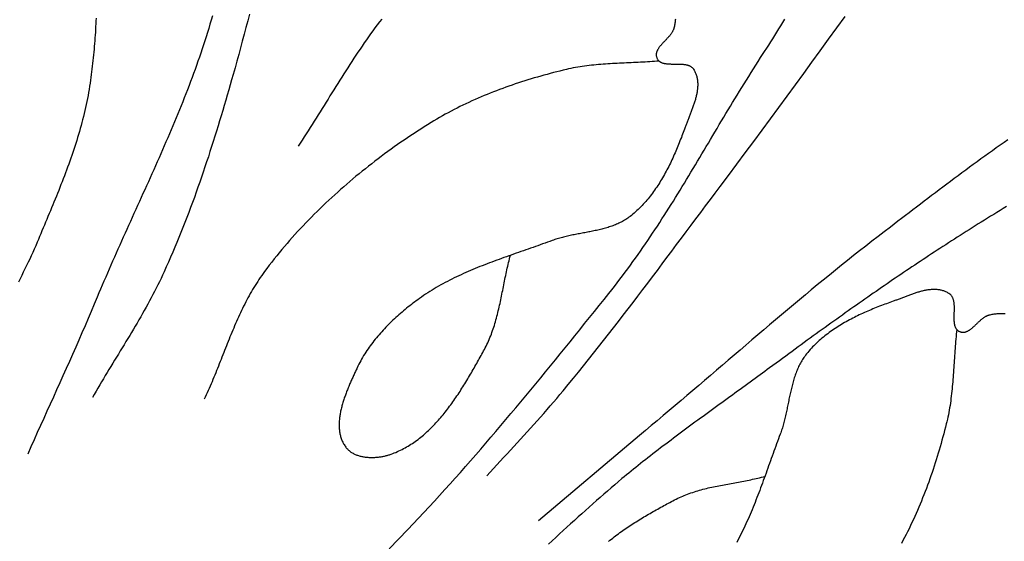
# Model space of a CAD drawing. Units: millimetres. Extents: x 2 to 479, y -203 to 204.
# Drawn here: x 280 to 303, y 86 to 98 of the extents above; entities that cross this region are included whole.
import ezdxf

# ---------------------------------------------------------------- set-up
doc = ezdxf.new("R2010")
doc.units = ezdxf.units.MM
doc.layers.add('Vector Layer 1', color=7, linetype='Continuous', lineweight=30)

msp = doc.modelspace()

# ---------------------------------------------------------------- linework, layer by layer
at = {"layer": 'Vector Layer 1', "color": 18, "lineweight": 30, "true_color": 0x000000, "extrusion": (0, 0, -1)}
for points in [[(-285.315, 98.237), (-285.273, 98.076), (-285.231, 97.915), (-285.188, 97.755), (-285.145, 97.594), (-285.102, 97.434), (-285.058, 97.274), (-285.014, 97.114), (-284.97, 96.954), (-284.925, 96.795), (-284.925, 96.795), (-284.89, 96.671), (-284.855, 96.548), (-284.819, 96.425), (-284.784, 96.301), (-284.748, 96.178), (-284.712, 96.055), (-284.675, 95.932), (-284.638, 95.809), (-284.601, 95.686), (-284.564, 95.564), (-284.526, 95.441), (-284.488, 95.318), (-284.449, 95.196), (-284.411, 95.074), (-284.371, 94.951), (-284.332, 94.829), (-284.291, 94.707), (-284.251, 94.586), (-284.21, 94.464), (-284.168, 94.343), (-284.126, 94.221), (-284.084, 94.1), (-284.041, 93.979), (-283.998, 93.859), (-283.953, 93.738), (-283.909, 93.618), (-283.864, 93.498), (-283.818, 93.378), (-283.772, 93.259), (-283.725, 93.139), (-283.678, 93.02), (-283.629, 92.901), (-283.581, 92.783), (-283.531, 92.665), (-283.481, 92.547), (-283.431, 92.429), (-283.379, 92.312), (-283.327, 92.195), (-283.274, 92.078), (-283.274, 92.078), (-283.238, 91.999), (-283.201, 91.921), (-283.164, 91.843), (-283.126, 91.766), (-283.087, 91.689), (-283.048, 91.612), (-283.008, 91.535), (-282.967, 91.459), (-282.926, 91.383), (-282.885, 91.307), (-282.843, 91.232), (-282.801, 91.156), (-282.759, 91.081), (-282.716, 91.006), (-282.672, 90.931), (-282.629, 90.856), (-282.585, 90.782), (-282.541, 90.707), (-282.496, 90.633), (-282.452, 90.559), (-282.407, 90.485), (-282.362, 90.411), (-282.317, 90.337), (-282.272, 90.263), (-282.227, 90.189), (-282.182, 90.115), (-282.137, 90.041), (-282.091, 89.968), (-282.046, 89.894), (-282.001, 89.82), (-281.956, 89.746), (-281.911, 89.672), (-281.866, 89.598), (-281.822, 89.524), (-281.777, 89.449), (-281.733, 89.375), (-281.689, 89.301), (-281.646, 89.226), (-281.602, 89.151), (-281.559, 89.076)], [(-281.646, 98.143), (-281.643, 98.075), (-281.641, 98.007), (-281.637, 97.939), (-281.634, 97.871), (-281.63, 97.803), (-281.625, 97.735), (-281.621, 97.668), (-281.616, 97.6), (-281.61, 97.532), (-281.605, 97.464), (-281.599, 97.397), (-281.592, 97.329), (-281.586, 97.262), (-281.579, 97.194), (-281.572, 97.127), (-281.564, 97.06), (-281.556, 96.993), (-281.549, 96.926), (-281.54, 96.859), (-281.532, 96.792), (-281.523, 96.725), (-281.514, 96.659), (-281.514, 96.659), (-281.504, 96.586), (-281.493, 96.512), (-281.481, 96.439), (-281.469, 96.366), (-281.456, 96.293), (-281.442, 96.221), (-281.427, 96.148), (-281.412, 96.076), (-281.396, 96.003), (-281.38, 95.931), (-281.362, 95.859), (-281.345, 95.787), (-281.326, 95.715), (-281.307, 95.644), (-281.288, 95.572), (-281.268, 95.501), (-281.248, 95.429), (-281.227, 95.358), (-281.205, 95.287), (-281.183, 95.216), (-281.161, 95.145), (-281.138, 95.074), (-281.115, 95.004), (-281.091, 94.933), (-281.067, 94.862), (-281.042, 94.792), (-281.018, 94.722), (-280.992, 94.652), (-280.967, 94.582), (-280.941, 94.512), (-280.915, 94.442), (-280.888, 94.372), (-280.862, 94.302), (-280.835, 94.232), (-280.808, 94.163), (-280.78, 94.093), (-280.753, 94.024), (-280.725, 93.954), (-280.697, 93.885), (-280.669, 93.816), (-280.64, 93.747), (-280.612, 93.678), (-280.583, 93.609), (-280.555, 93.54), (-280.526, 93.471), (-280.497, 93.402), (-280.468, 93.333), (-280.439, 93.264), (-280.41, 93.196), (-280.381, 93.127), (-280.353, 93.059), (-280.324, 92.99), (-280.295, 92.922), (-280.266, 92.853), (-280.237, 92.785), (-280.237, 92.785), (-280.203, 92.704), (-280.168, 92.624), (-280.132, 92.544), (-280.096, 92.464), (-280.059, 92.385), (-280.022, 92.306), (-279.984, 92.227), (-279.946, 92.148), (-279.907, 92.069), (-279.868, 91.991), (-279.828, 91.913), (-279.788, 91.835)], [(-284.428, 98.193), (-284.4, 98.093), (-284.371, 97.994), (-284.341, 97.896), (-284.311, 97.797), (-284.28, 97.698), (-284.248, 97.6), (-284.216, 97.502), (-284.184, 97.404), (-284.151, 97.306), (-284.117, 97.208), (-284.083, 97.111), (-284.049, 97.013), (-284.014, 96.916), (-283.978, 96.819), (-283.943, 96.722), (-283.906, 96.625), (-283.87, 96.528), (-283.832, 96.431), (-283.795, 96.335), (-283.757, 96.238), (-283.719, 96.142), (-283.68, 96.046), (-283.641, 95.949), (-283.602, 95.853), (-283.562, 95.757), (-283.523, 95.662), (-283.482, 95.566), (-283.442, 95.47), (-283.401, 95.375), (-283.36, 95.279), (-283.319, 95.184), (-283.278, 95.088), (-283.236, 94.993), (-283.195, 94.898), (-283.153, 94.802), (-283.111, 94.707), (-283.068, 94.612), (-283.026, 94.517), (-282.983, 94.422), (-282.941, 94.327), (-282.898, 94.232), (-282.855, 94.137), (-282.812, 94.042), (-282.769, 93.947), (-282.726, 93.853), (-282.683, 93.758), (-282.64, 93.663), (-282.597, 93.568), (-282.554, 93.473), (-282.511, 93.379), (-282.468, 93.284), (-282.425, 93.189), (-282.382, 93.094), (-282.34, 92.999), (-282.297, 92.904), (-282.254, 92.81), (-282.212, 92.715), (-282.169, 92.62), (-282.127, 92.525), (-282.085, 92.43), (-282.043, 92.335), (-282.001, 92.24), (-281.96, 92.145), (-281.918, 92.049), (-281.877, 91.954), (-281.836, 91.859), (-281.795, 91.764), (-281.755, 91.668), (-281.715, 91.573), (-281.675, 91.477), (-281.675, 91.477), (-281.603, 91.305), (-281.53, 91.133), (-281.457, 90.962), (-281.383, 90.79), (-281.309, 90.619), (-281.234, 90.448), (-281.159, 90.278), (-281.084, 90.107), (-281.008, 89.937), (-280.931, 89.767), (-280.855, 89.596), (-280.778, 89.426), (-280.702, 89.256), (-280.625, 89.086), (-280.548, 88.916), (-280.471, 88.746), (-280.395, 88.576), (-280.318, 88.406), (-280.241, 88.236), (-280.165, 88.066), (-280.089, 87.896), (-280.013, 87.725)], [(-288.479, 98.12), (-288.425, 98.05), (-288.371, 97.979), (-288.318, 97.908), (-288.266, 97.837), (-288.214, 97.765), (-288.162, 97.693), (-288.111, 97.621), (-288.06, 97.548), (-288.01, 97.475), (-287.96, 97.402), (-287.91, 97.328), (-287.861, 97.255), (-287.812, 97.181), (-287.764, 97.106), (-287.715, 97.032), (-287.667, 96.957), (-287.619, 96.883), (-287.571, 96.808), (-287.524, 96.733), (-287.477, 96.658), (-287.429, 96.582), (-287.382, 96.507), (-287.335, 96.432), (-287.288, 96.356), (-287.241, 96.281), (-287.195, 96.205), (-287.148, 96.13), (-287.101, 96.054), (-287.054, 95.979), (-287.007, 95.903), (-286.96, 95.828), (-286.913, 95.753), (-286.866, 95.677), (-286.818, 95.602), (-286.771, 95.527), (-286.723, 95.452), (-286.675, 95.378), (-286.627, 95.303), (-286.578, 95.229), (-286.529, 95.155), (-286.48, 95.081)], [(-295.503, 98.119), (-295.501, 98.095), (-295.498, 98.07), (-295.495, 98.045), (-295.492, 98.021), (-295.488, 97.996), (-295.483, 97.972), (-295.478, 97.948), (-295.472, 97.924), (-295.466, 97.9), (-295.466, 97.9), (-295.462, 97.888), (-295.458, 97.875), (-295.454, 97.863), (-295.448, 97.851), (-295.443, 97.839), (-295.437, 97.828), (-295.431, 97.816), (-295.424, 97.804), (-295.417, 97.793), (-295.409, 97.781), (-295.401, 97.77), (-295.393, 97.758), (-295.385, 97.747), (-295.376, 97.736), (-295.367, 97.725), (-295.358, 97.714), (-295.349, 97.703), (-295.339, 97.692), (-295.33, 97.681), (-295.32, 97.67), (-295.31, 97.659), (-295.3, 97.648), (-295.29, 97.637), (-295.279, 97.626), (-295.269, 97.616), (-295.259, 97.605), (-295.249, 97.594), (-295.239, 97.584), (-295.228, 97.573), (-295.218, 97.562), (-295.208, 97.552), (-295.198, 97.541), (-295.189, 97.531), (-295.179, 97.52), (-295.17, 97.51), (-295.16, 97.499), (-295.151, 97.488), (-295.142, 97.478), (-295.134, 97.467), (-295.125, 97.457), (-295.117, 97.446), (-295.11, 97.435), (-295.102, 97.425), (-295.095, 97.414), (-295.089, 97.403), (-295.082, 97.392), (-295.077, 97.382), (-295.071, 97.371), (-295.066, 97.36), (-295.062, 97.349), (-295.058, 97.338), (-295.054, 97.327), (-295.051, 97.316), (-295.049, 97.305), (-295.047, 97.293), (-295.046, 97.282), (-295.045, 97.271), (-295.045, 97.26), (-295.046, 97.248), (-295.047, 97.237), (-295.049, 97.225), (-295.052, 97.213), (-295.056, 97.202), (-295.06, 97.19), (-295.06, 97.19), (-295.065, 97.179), (-295.07, 97.168), (-295.076, 97.158), (-295.082, 97.149), (-295.089, 97.14), (-295.096, 97.131), (-295.104, 97.124), (-295.112, 97.116), (-295.12, 97.109), (-295.129, 97.103), (-295.138, 97.097), (-295.148, 97.091), (-295.158, 97.086), (-295.168, 97.081), (-295.179, 97.077), (-295.19, 97.073), (-295.202, 97.069), (-295.213, 97.066), (-295.225, 97.063), (-295.237, 97.06), (-295.25, 97.058), (-295.262, 97.056), (-295.275, 97.054), (-295.288, 97.052), (-295.302, 97.05), (-295.315, 97.049), (-295.329, 97.048), (-295.343, 97.047), (-295.357, 97.047), (-295.371, 97.046), (-295.385, 97.046), (-295.4, 97.045), (-295.414, 97.045), (-295.429, 97.045), (-295.444, 97.045), (-295.458, 97.045), (-295.473, 97.045), (-295.488, 97.045), (-295.503, 97.045), (-295.518, 97.045), (-295.533, 97.045), (-295.547, 97.045), (-295.562, 97.045), (-295.577, 97.045), (-295.592, 97.044), (-295.606, 97.044), (-295.621, 97.043), (-295.635, 97.043), (-295.65, 97.042), (-295.664, 97.041), (-295.678, 97.04), (-295.692, 97.039), (-295.705, 97.037), (-295.719, 97.036), (-295.732, 97.034), (-295.746, 97.031), (-295.758, 97.029), (-295.771, 97.026), (-295.784, 97.023), (-295.796, 97.019), (-295.808, 97.016), (-295.82, 97.012), (-295.831, 97.007), (-295.842, 97.002), (-295.853, 96.997), (-295.863, 96.991), (-295.873, 96.985), (-295.883, 96.979), (-295.892, 96.972), (-295.901, 96.964), (-295.91, 96.956), (-295.918, 96.948), (-295.925, 96.939), (-295.933, 96.929), (-295.939, 96.919), (-295.939, 96.919), (-295.95, 96.901), (-295.961, 96.883), (-295.97, 96.864), (-295.979, 96.846), (-295.987, 96.827), (-295.995, 96.808), (-296.001, 96.789), (-296.007, 96.769), (-296.013, 96.75), (-296.018, 96.73), (-296.022, 96.71), (-296.026, 96.69), (-296.029, 96.67), (-296.032, 96.649), (-296.033, 96.629), (-296.035, 96.608), (-296.036, 96.587), (-296.036, 96.566), (-296.036, 96.545), (-296.036, 96.524), (-296.035, 96.503), (-296.033, 96.482), (-296.031, 96.46), (-296.029, 96.439), (-296.026, 96.417), (-296.023, 96.396), (-296.02, 96.374), (-296.016, 96.352), (-296.012, 96.33), (-296.007, 96.308), (-296.002, 96.286), (-295.997, 96.264), (-295.992, 96.242), (-295.986, 96.22), (-295.98, 96.198), (-295.973, 96.176), (-295.967, 96.154), (-295.96, 96.132), (-295.953, 96.11), (-295.946, 96.088), (-295.939, 96.066), (-295.931, 96.043), (-295.924, 96.021), (-295.916, 95.999), (-295.908, 95.977), (-295.9, 95.955), (-295.892, 95.933), (-295.883, 95.912), (-295.875, 95.89), (-295.867, 95.868), (-295.858, 95.846), (-295.85, 95.825), (-295.841, 95.803), (-295.833, 95.782), (-295.824, 95.76), (-295.816, 95.739), (-295.808, 95.718), (-295.799, 95.697), (-295.791, 95.676), (-295.783, 95.655), (-295.775, 95.634), (-295.767, 95.614), (-295.759, 95.593), (-295.751, 95.573), (-295.744, 95.553), (-295.737, 95.533), (-295.737, 95.533), (-295.722, 95.492), (-295.707, 95.451), (-295.691, 95.41), (-295.676, 95.37), (-295.66, 95.329), (-295.645, 95.288), (-295.629, 95.247), (-295.613, 95.206), (-295.596, 95.165), (-295.58, 95.124), (-295.563, 95.083), (-295.546, 95.042), (-295.529, 95.002), (-295.511, 94.961), (-295.494, 94.92), (-295.476, 94.88), (-295.458, 94.839), (-295.439, 94.799), (-295.42, 94.758), (-295.402, 94.718), (-295.382, 94.678), (-295.363, 94.638), (-295.343, 94.599), (-295.323, 94.559), (-295.302, 94.52), (-295.282, 94.481), (-295.261, 94.442), (-295.239, 94.403), (-295.218, 94.365), (-295.195, 94.326), (-295.173, 94.288), (-295.15, 94.251), (-295.127, 94.213), (-295.104, 94.176), (-295.08, 94.139), (-295.056, 94.103), (-295.031, 94.067), (-295.006, 94.031), (-294.981, 93.995), (-294.955, 93.96), (-294.929, 93.925), (-294.903, 93.891), (-294.876, 93.857), (-294.848, 93.823), (-294.821, 93.79), (-294.792, 93.757), (-294.764, 93.725), (-294.735, 93.693), (-294.705, 93.662), (-294.675, 93.631), (-294.645, 93.6), (-294.614, 93.571), (-294.582, 93.541), (-294.55, 93.512), (-294.518, 93.484), (-294.485, 93.456), (-294.452, 93.429), (-294.418, 93.402), (-294.418, 93.402), (-294.393, 93.383), (-294.367, 93.365), (-294.342, 93.347), (-294.316, 93.331), (-294.289, 93.314), (-294.263, 93.299), (-294.236, 93.284), (-294.208, 93.269), (-294.181, 93.255), (-294.153, 93.242), (-294.125, 93.229), (-294.097, 93.216), (-294.068, 93.204), (-294.039, 93.193), (-294.01, 93.182), (-293.981, 93.171), (-293.952, 93.161), (-293.922, 93.151), (-293.892, 93.142), (-293.862, 93.133), (-293.832, 93.124), (-293.802, 93.115), (-293.771, 93.107), (-293.741, 93.099), (-293.71, 93.092), (-293.679, 93.084), (-293.648, 93.077), (-293.617, 93.07), (-293.586, 93.063), (-293.555, 93.057), (-293.523, 93.05), (-293.492, 93.044), (-293.46, 93.038), (-293.429, 93.032), (-293.397, 93.026), (-293.365, 93.02), (-293.334, 93.014), (-293.302, 93.008), (-293.27, 93.002), (-293.238, 92.996), (-293.207, 92.99), (-293.175, 92.984), (-293.143, 92.978), (-293.112, 92.972), (-293.08, 92.966), (-293.048, 92.96), (-293.017, 92.953), (-292.985, 92.947), (-292.954, 92.94), (-292.923, 92.933), (-292.892, 92.925), (-292.861, 92.918), (-292.83, 92.91), (-292.799, 92.902), (-292.768, 92.894), (-292.737, 92.886), (-292.707, 92.877), (-292.677, 92.868), (-292.647, 92.858), (-292.617, 92.848), (-292.587, 92.838), (-292.558, 92.827), (-292.558, 92.827), (-292.5, 92.806), (-292.443, 92.785), (-292.386, 92.764), (-292.328, 92.744), (-292.271, 92.723), (-292.213, 92.703), (-292.155, 92.682), (-292.098, 92.662), (-292.04, 92.642), (-291.982, 92.622), (-291.924, 92.601), (-291.866, 92.581), (-291.808, 92.561), (-291.75, 92.541), (-291.692, 92.521), (-291.634, 92.5), (-291.576, 92.48), (-291.518, 92.46), (-291.46, 92.439), (-291.402, 92.418), (-291.344, 92.398), (-291.287, 92.377), (-291.229, 92.356), (-291.171, 92.335), (-291.114, 92.313), (-291.056, 92.292), (-290.999, 92.27), (-290.942, 92.248), (-290.885, 92.225), (-290.828, 92.203), (-290.771, 92.18), (-290.714, 92.157), (-290.658, 92.134), (-290.602, 92.11), (-290.546, 92.086), (-290.49, 92.061), (-290.434, 92.036), (-290.379, 92.011), (-290.323, 91.986), (-290.268, 91.96), (-290.214, 91.933), (-290.159, 91.906), (-290.105, 91.879), (-290.051, 91.851), (-289.997, 91.823), (-289.944, 91.794), (-289.891, 91.765), (-289.838, 91.735), (-289.785, 91.705), (-289.733, 91.674), (-289.682, 91.642), (-289.63, 91.61), (-289.579, 91.578), (-289.528, 91.544), (-289.478, 91.51), (-289.428, 91.476), (-289.379, 91.441), (-289.379, 91.441), (-289.34, 91.413), (-289.302, 91.384), (-289.264, 91.356), (-289.226, 91.327), (-289.188, 91.298), (-289.15, 91.268), (-289.112, 91.239), (-289.075, 91.209), (-289.038, 91.178), (-289.001, 91.147), (-288.964, 91.116), (-288.927, 91.085), (-288.891, 91.053), (-288.855, 91.021), (-288.819, 90.989), (-288.783, 90.956), (-288.748, 90.923), (-288.713, 90.89), (-288.678, 90.857), (-288.644, 90.823), (-288.61, 90.788), (-288.576, 90.754), (-288.543, 90.719), (-288.51, 90.684), (-288.478, 90.648), (-288.446, 90.612), (-288.414, 90.576), (-288.383, 90.54), (-288.352, 90.503), (-288.322, 90.466), (-288.292, 90.428), (-288.263, 90.39), (-288.234, 90.352), (-288.206, 90.314), (-288.178, 90.275), (-288.151, 90.236), (-288.124, 90.196), (-288.098, 90.156), (-288.072, 90.116), (-288.047, 90.076), (-288.023, 90.035), (-287.999, 89.994), (-287.976, 89.952), (-287.954, 89.911), (-287.932, 89.869), (-287.911, 89.826), (-287.891, 89.783), (-287.891, 89.783), (-287.88, 89.761), (-287.87, 89.739), (-287.859, 89.717), (-287.849, 89.694), (-287.838, 89.671), (-287.828, 89.648), (-287.817, 89.625), (-287.806, 89.601), (-287.795, 89.578), (-287.785, 89.554), (-287.774, 89.53), (-287.763, 89.506), (-287.752, 89.482), (-287.742, 89.458), (-287.731, 89.433), (-287.72, 89.409), (-287.71, 89.384), (-287.699, 89.359), (-287.689, 89.335), (-287.679, 89.31), (-287.668, 89.284), (-287.658, 89.259), (-287.648, 89.234), (-287.639, 89.209), (-287.629, 89.183), (-287.619, 89.158), (-287.61, 89.133), (-287.601, 89.107), (-287.592, 89.081), (-287.583, 89.056), (-287.575, 89.03), (-287.566, 89.005), (-287.558, 88.979), (-287.55, 88.953), (-287.543, 88.927), (-287.535, 88.902), (-287.528, 88.876), (-287.521, 88.85), (-287.515, 88.825), (-287.509, 88.799), (-287.503, 88.774), (-287.497, 88.748), (-287.492, 88.723), (-287.487, 88.697), (-287.483, 88.672), (-287.479, 88.647), (-287.475, 88.621), (-287.472, 88.596), (-287.469, 88.571), (-287.466, 88.546), (-287.464, 88.521), (-287.463, 88.496), (-287.461, 88.472), (-287.461, 88.447), (-287.46, 88.423), (-287.46, 88.398), (-287.461, 88.374), (-287.462, 88.35), (-287.464, 88.326), (-287.466, 88.303), (-287.469, 88.279), (-287.472, 88.256), (-287.476, 88.233), (-287.48, 88.209), (-287.485, 88.187), (-287.491, 88.164), (-287.497, 88.141), (-287.503, 88.119), (-287.511, 88.097), (-287.519, 88.075), (-287.527, 88.054), (-287.536, 88.032), (-287.546, 88.011), (-287.557, 87.99), (-287.568, 87.97), (-287.58, 87.949), (-287.593, 87.929), (-287.606, 87.909), (-287.62, 87.89), (-287.62, 87.89), (-287.632, 87.874), (-287.644, 87.86), (-287.657, 87.846), (-287.67, 87.832), (-287.684, 87.819), (-287.698, 87.806), (-287.713, 87.794), (-287.728, 87.783), (-287.744, 87.772), (-287.76, 87.761), (-287.776, 87.751), (-287.793, 87.742), (-287.81, 87.733), (-287.828, 87.724), (-287.846, 87.716), (-287.864, 87.708), (-287.883, 87.701), (-287.902, 87.694), (-287.921, 87.688), (-287.94, 87.682), (-287.96, 87.677), (-287.98, 87.672), (-288, 87.667), (-288.02, 87.663), (-288.041, 87.659), (-288.061, 87.656), (-288.082, 87.653), (-288.103, 87.65), (-288.124, 87.648), (-288.145, 87.646), (-288.167, 87.644), (-288.188, 87.643), (-288.21, 87.643), (-288.231, 87.642), (-288.253, 87.642), (-288.274, 87.643), (-288.296, 87.643), (-288.317, 87.644), (-288.339, 87.646), (-288.36, 87.647), (-288.381, 87.649), (-288.403, 87.652), (-288.424, 87.654), (-288.445, 87.657), (-288.466, 87.661), (-288.487, 87.664), (-288.507, 87.668), (-288.528, 87.672), (-288.548, 87.676), (-288.568, 87.681), (-288.588, 87.686), (-288.608, 87.691), (-288.627, 87.696), (-288.647, 87.702), (-288.665, 87.708), (-288.684, 87.714), (-288.702, 87.72), (-288.702, 87.72), (-288.741, 87.735), (-288.779, 87.75), (-288.817, 87.765), (-288.855, 87.782), (-288.892, 87.799), (-288.929, 87.816), (-288.966, 87.835), (-289.002, 87.854), (-289.038, 87.873), (-289.074, 87.893), (-289.109, 87.914), (-289.144, 87.935), (-289.179, 87.957), (-289.213, 87.98), (-289.247, 88.003), (-289.28, 88.026), (-289.314, 88.051), (-289.347, 88.075), (-289.379, 88.1), (-289.412, 88.126), (-289.444, 88.152), (-289.475, 88.179), (-289.507, 88.206), (-289.538, 88.233), (-289.569, 88.261), (-289.599, 88.29), (-289.63, 88.319), (-289.66, 88.348), (-289.689, 88.378), (-289.719, 88.408), (-289.748, 88.438), (-289.777, 88.469), (-289.805, 88.5), (-289.834, 88.532), (-289.862, 88.564), (-289.89, 88.596), (-289.917, 88.629), (-289.945, 88.662), (-289.972, 88.695), (-289.999, 88.728), (-290.025, 88.762), (-290.052, 88.796), (-290.078, 88.83), (-290.104, 88.865), (-290.13, 88.9), (-290.155, 88.935), (-290.18, 88.97), (-290.205, 89.005), (-290.23, 89.041), (-290.255, 89.077), (-290.279, 89.113), (-290.304, 89.149), (-290.328, 89.185), (-290.352, 89.222), (-290.375, 89.258), (-290.399, 89.295), (-290.422, 89.332), (-290.445, 89.369), (-290.468, 89.406), (-290.491, 89.443), (-290.513, 89.48), (-290.536, 89.518), (-290.558, 89.555), (-290.58, 89.592), (-290.602, 89.63), (-290.624, 89.667), (-290.645, 89.704), (-290.667, 89.742), (-290.688, 89.779), (-290.709, 89.817), (-290.73, 89.854), (-290.751, 89.891), (-290.772, 89.928), (-290.793, 89.966), (-290.813, 90.003), (-290.834, 90.04), (-290.854, 90.077), (-290.874, 90.113), (-290.894, 90.15), (-290.914, 90.187), (-290.934, 90.223), (-290.934, 90.223), (-290.955, 90.263), (-290.976, 90.302), (-290.996, 90.343), (-291.015, 90.383), (-291.033, 90.424), (-291.051, 90.465), (-291.068, 90.506), (-291.085, 90.547), (-291.101, 90.589), (-291.116, 90.631), (-291.131, 90.673), (-291.146, 90.715), (-291.16, 90.758), (-291.173, 90.8), (-291.187, 90.843), (-291.199, 90.886), (-291.212, 90.929), (-291.223, 90.973), (-291.235, 91.016), (-291.246, 91.06), (-291.257, 91.103), (-291.268, 91.147), (-291.278, 91.191), (-291.288, 91.235), (-291.298, 91.279), (-291.308, 91.323), (-291.318, 91.368), (-291.327, 91.412), (-291.336, 91.456), (-291.345, 91.501), (-291.354, 91.545), (-291.363, 91.59), (-291.372, 91.634), (-291.381, 91.679), (-291.39, 91.724), (-291.399, 91.768), (-291.408, 91.813), (-291.417, 91.857), (-291.426, 91.902), (-291.435, 91.946), (-291.444, 91.991), (-291.453, 92.035), (-291.463, 92.079), (-291.472, 92.124), (-291.482, 92.168), (-291.492, 92.212), (-291.503, 92.256), (-291.513, 92.3), (-291.524, 92.343), (-291.535, 92.387), (-291.547, 92.43), (-291.558, 92.474)], [(-288.658, 85.458), (-288.881, 85.691), (-289.104, 85.923), (-289.104, 85.923), (-289.232, 86.058), (-289.36, 86.193), (-289.487, 86.328), (-289.613, 86.464), (-289.739, 86.6), (-289.864, 86.737), (-289.989, 86.874), (-290.113, 87.011), (-290.237, 87.149), (-290.36, 87.287), (-290.483, 87.426), (-290.605, 87.565), (-290.727, 87.705), (-290.849, 87.844), (-290.97, 87.985), (-291.091, 88.125), (-291.211, 88.266), (-291.331, 88.407), (-291.451, 88.548), (-291.57, 88.69), (-291.689, 88.832), (-291.808, 88.974), (-291.927, 89.117), (-292.045, 89.259), (-292.163, 89.402), (-292.281, 89.545), (-292.398, 89.689), (-292.515, 89.832), (-292.633, 89.976), (-292.75, 90.12), (-292.866, 90.264), (-292.983, 90.408), (-293.1, 90.552), (-293.216, 90.696), (-293.332, 90.841), (-293.448, 90.986), (-293.565, 91.13), (-293.681, 91.275), (-293.797, 91.42), (-293.913, 91.565), (-293.913, 91.565), (-293.98, 91.648), (-294.046, 91.732), (-294.111, 91.816), (-294.175, 91.9), (-294.239, 91.985), (-294.302, 92.069), (-294.365, 92.153), (-294.427, 92.238), (-294.488, 92.322), (-294.549, 92.407), (-294.609, 92.491), (-294.668, 92.576), (-294.727, 92.661), (-294.786, 92.745), (-294.844, 92.83), (-294.901, 92.915), (-294.958, 93), (-295.015, 93.086), (-295.071, 93.171), (-295.127, 93.256), (-295.182, 93.342), (-295.237, 93.427), (-295.292, 93.513), (-295.346, 93.599), (-295.4, 93.684), (-295.454, 93.77), (-295.507, 93.856), (-295.561, 93.942), (-295.614, 94.028), (-295.666, 94.115), (-295.719, 94.201), (-295.772, 94.288), (-295.824, 94.374), (-295.876, 94.461), (-295.928, 94.547), (-295.98, 94.634), (-296.032, 94.721), (-296.084, 94.808), (-296.136, 94.895), (-296.188, 94.983), (-296.24, 95.07), (-296.292, 95.157), (-296.344, 95.245), (-296.396, 95.333), (-296.448, 95.42), (-296.501, 95.508), (-296.553, 95.596), (-296.606, 95.684), (-296.658, 95.772), (-296.711, 95.861), (-296.764, 95.949), (-296.818, 96.038), (-296.871, 96.126), (-296.925, 96.215), (-296.98, 96.304), (-297.034, 96.393), (-297.089, 96.482), (-297.144, 96.571), (-297.2, 96.66), (-297.256, 96.75), (-297.312, 96.839), (-297.369, 96.929), (-297.426, 97.019), (-297.484, 97.109), (-297.542, 97.199), (-297.542, 97.199), (-297.59, 97.273), (-297.638, 97.347), (-297.686, 97.422), (-297.734, 97.498), (-297.783, 97.574), (-297.831, 97.65), (-297.88, 97.727), (-297.928, 97.804), (-297.977, 97.882), (-298.026, 97.96), (-298.075, 98.039), (-298.124, 98.118)], [(-290.996, 87.2), (-291.076, 87.289), (-291.155, 87.377), (-291.235, 87.465), (-291.315, 87.553), (-291.395, 87.641), (-291.476, 87.728), (-291.556, 87.816), (-291.636, 87.903), (-291.717, 87.991), (-291.797, 88.079), (-291.877, 88.166), (-291.957, 88.254), (-292.037, 88.342), (-292.117, 88.43), (-292.196, 88.519), (-292.275, 88.607), (-292.354, 88.696), (-292.433, 88.785), (-292.511, 88.875), (-292.589, 88.965), (-292.666, 89.055), (-292.742, 89.146), (-292.819, 89.237), (-292.819, 89.237), (-292.941, 89.385), (-293.063, 89.534), (-293.185, 89.683), (-293.305, 89.833), (-293.426, 89.982), (-293.546, 90.133), (-293.665, 90.283), (-293.784, 90.434), (-293.903, 90.586), (-294.021, 90.738), (-294.139, 90.89), (-294.256, 91.042), (-294.373, 91.194), (-294.49, 91.347), (-294.607, 91.5), (-294.723, 91.653), (-294.84, 91.806), (-294.955, 91.96), (-295.071, 92.113), (-295.187, 92.267), (-295.302, 92.421), (-295.418, 92.575), (-295.533, 92.729), (-295.648, 92.883), (-295.763, 93.037), (-295.879, 93.191), (-295.994, 93.345), (-296.109, 93.499), (-296.224, 93.653), (-296.34, 93.807), (-296.455, 93.961), (-296.571, 94.115), (-296.571, 94.115), (-296.773, 94.384), (-296.974, 94.653), (-297.175, 94.923), (-297.376, 95.193), (-297.576, 95.464), (-297.775, 95.735), (-297.975, 96.006), (-298.174, 96.277), (-298.373, 96.549), (-298.571, 96.82), (-298.77, 97.092), (-298.968, 97.363), (-299.167, 97.635), (-299.366, 97.907), (-299.564, 98.178)], [(-303.456, 95.232), (-303.363, 95.168), (-303.27, 95.104), (-303.178, 95.039), (-303.086, 94.974), (-302.994, 94.908), (-302.902, 94.843), (-302.811, 94.777), (-302.719, 94.71), (-302.628, 94.644), (-302.537, 94.577), (-302.446, 94.51), (-302.355, 94.443), (-302.264, 94.376), (-302.174, 94.308), (-302.083, 94.241), (-301.993, 94.173), (-301.903, 94.105), (-301.812, 94.037), (-301.722, 93.969), (-301.632, 93.901), (-301.542, 93.832), (-301.452, 93.764), (-301.362, 93.696), (-301.273, 93.627), (-301.183, 93.559), (-301.093, 93.491), (-301.003, 93.422), (-300.913, 93.354), (-300.824, 93.286), (-300.734, 93.218), (-300.644, 93.15), (-300.644, 93.15), (-300.496, 93.037), (-300.349, 92.924), (-300.202, 92.811), (-300.055, 92.696), (-299.909, 92.582), (-299.764, 92.466), (-299.618, 92.351), (-299.474, 92.235), (-299.329, 92.118), (-299.185, 92.001), (-299.041, 91.883), (-298.897, 91.766), (-298.754, 91.647), (-298.611, 91.529), (-298.468, 91.41), (-298.325, 91.291), (-298.183, 91.171), (-298.041, 91.052), (-297.899, 90.932), (-297.757, 90.812), (-297.615, 90.692), (-297.474, 90.571), (-297.332, 90.451), (-297.191, 90.33), (-297.05, 90.209), (-296.908, 90.089), (-296.767, 89.968), (-296.626, 89.847), (-296.485, 89.726), (-296.344, 89.605), (-296.202, 89.484), (-296.061, 89.364), (-295.92, 89.243), (-295.778, 89.123), (-295.637, 89.002), (-295.495, 88.882), (-295.353, 88.762), (-295.211, 88.642), (-295.069, 88.522), (-294.926, 88.403), (-294.784, 88.284), (-294.641, 88.165), (-294.641, 88.165), (-292.229, 86.128)], [(-303.424, 93.64), (-303.346, 93.593), (-303.27, 93.546), (-303.193, 93.499), (-303.118, 93.452), (-303.042, 93.406), (-302.968, 93.359), (-302.894, 93.313), (-302.82, 93.268), (-302.747, 93.222), (-302.674, 93.176), (-302.602, 93.131), (-302.53, 93.086), (-302.458, 93.04), (-302.387, 92.995), (-302.317, 92.951), (-302.246, 92.906), (-302.176, 92.861), (-302.107, 92.816), (-302.037, 92.772), (-301.968, 92.727), (-301.9, 92.683), (-301.831, 92.639), (-301.763, 92.594), (-301.695, 92.55), (-301.628, 92.506), (-301.56, 92.462), (-301.493, 92.417), (-301.426, 92.373), (-301.359, 92.329), (-301.292, 92.285), (-301.226, 92.24), (-301.159, 92.196), (-301.093, 92.152), (-301.027, 92.107), (-300.961, 92.063), (-300.895, 92.018), (-300.829, 91.973), (-300.763, 91.928), (-300.697, 91.884), (-300.631, 91.839), (-300.565, 91.793), (-300.499, 91.748), (-300.433, 91.703), (-300.367, 91.657), (-300.301, 91.612), (-300.235, 91.566), (-300.169, 91.52), (-300.102, 91.473), (-300.036, 91.427), (-299.969, 91.38), (-299.902, 91.333), (-299.836, 91.286), (-299.768, 91.239), (-299.701, 91.192), (-299.634, 91.144), (-299.566, 91.096), (-299.498, 91.047), (-299.43, 90.999), (-299.361, 90.95), (-299.292, 90.901), (-299.223, 90.851), (-299.154, 90.801), (-299.084, 90.751), (-299.014, 90.701), (-298.944, 90.65), (-298.873, 90.599), (-298.802, 90.547), (-298.73, 90.495), (-298.658, 90.443), (-298.586, 90.39), (-298.513, 90.337), (-298.44, 90.284), (-298.366, 90.23), (-298.292, 90.176), (-298.217, 90.121), (-298.142, 90.066), (-298.066, 90.01), (-297.989, 89.954), (-297.912, 89.898), (-297.835, 89.841), (-297.757, 89.783), (-297.757, 89.783), (-297.701, 89.742), (-297.645, 89.701), (-297.587, 89.659), (-297.53, 89.617), (-297.472, 89.574), (-297.413, 89.531), (-297.354, 89.488), (-297.294, 89.445), (-297.234, 89.401), (-297.173, 89.357), (-297.112, 89.313), (-297.051, 89.269), (-296.989, 89.224), (-296.927, 89.179), (-296.865, 89.134), (-296.802, 89.088), (-296.739, 89.043), (-296.676, 88.997), (-296.612, 88.951), (-296.549, 88.905), (-296.485, 88.859), (-296.421, 88.812), (-296.357, 88.766), (-296.293, 88.719), (-296.229, 88.672), (-296.164, 88.625), (-296.1, 88.578), (-296.036, 88.531), (-295.971, 88.484), (-295.907, 88.437), (-295.843, 88.39), (-295.779, 88.342), (-295.715, 88.295), (-295.651, 88.248), (-295.588, 88.2), (-295.524, 88.153), (-295.461, 88.106), (-295.398, 88.058), (-295.335, 88.011), (-295.273, 87.964), (-295.21, 87.917), (-295.149, 87.87), (-295.087, 87.823), (-295.026, 87.776), (-294.965, 87.729), (-294.905, 87.683), (-294.845, 87.636), (-294.786, 87.59), (-294.727, 87.543), (-294.669, 87.497), (-294.611, 87.452), (-294.554, 87.406), (-294.498, 87.36), (-294.442, 87.315), (-294.386, 87.27), (-294.332, 87.225), (-294.278, 87.18), (-294.224, 87.136), (-294.224, 87.136), (-294.138, 87.063), (-294.051, 86.99), (-293.964, 86.916), (-293.877, 86.841), (-293.79, 86.765), (-293.702, 86.689), (-293.614, 86.612), (-293.527, 86.535), (-293.439, 86.457), (-293.351, 86.378), (-293.263, 86.299), (-293.174, 86.22), (-293.086, 86.14), (-292.998, 86.059), (-292.91, 85.978), (-292.821, 85.897), (-292.733, 85.815), (-292.644, 85.733), (-292.556, 85.651), (-292.467, 85.568)], [(-302.234, 90.699), (-302.228, 90.643), (-302.222, 90.586), (-302.217, 90.53), (-302.211, 90.473), (-302.206, 90.416), (-302.202, 90.36), (-302.197, 90.303), (-302.193, 90.246), (-302.189, 90.189), (-302.185, 90.132), (-302.181, 90.075), (-302.177, 90.019), (-302.173, 89.962), (-302.17, 89.905), (-302.166, 89.848), (-302.162, 89.791), (-302.158, 89.734), (-302.154, 89.677), (-302.15, 89.621), (-302.145, 89.564), (-302.141, 89.507), (-302.136, 89.45), (-302.131, 89.394), (-302.126, 89.337), (-302.12, 89.281), (-302.114, 89.224), (-302.108, 89.168), (-302.101, 89.111), (-302.094, 89.055), (-302.087, 88.999), (-302.079, 88.943), (-302.071, 88.887), (-302.062, 88.831), (-302.052, 88.775), (-302.042, 88.72), (-302.031, 88.664), (-302.02, 88.609), (-302.008, 88.554), (-301.995, 88.498), (-301.982, 88.443), (-301.982, 88.443), (-301.962, 88.365), (-301.942, 88.287), (-301.921, 88.21), (-301.9, 88.132), (-301.879, 88.054), (-301.857, 87.976), (-301.835, 87.899), (-301.812, 87.821), (-301.789, 87.744), (-301.765, 87.666), (-301.741, 87.589), (-301.717, 87.512), (-301.692, 87.435), (-301.667, 87.358), (-301.641, 87.282), (-301.615, 87.205), (-301.588, 87.129), (-301.561, 87.053), (-301.533, 86.977), (-301.505, 86.901), (-301.476, 86.826), (-301.447, 86.751), (-301.417, 86.676), (-301.387, 86.601), (-301.356, 86.526), (-301.325, 86.452), (-301.293, 86.378), (-301.261, 86.305), (-301.228, 86.231), (-301.194, 86.158), (-301.16, 86.085), (-301.126, 86.013), (-301.091, 85.941), (-301.055, 85.869), (-301.019, 85.798), (-300.982, 85.727), (-300.945, 85.656), (-300.907, 85.586)]]:
    msp.add_lwpolyline(points, dxfattribs=at)
at = {"layer": 'Vector Layer 1', "color": 18, "lineweight": 30, "true_color": 0x000000}
for points in [[(295.111, 97.117), (295.056, 97.112), (295, 97.108), (294.945, 97.103), (294.889, 97.1), (294.833, 97.096), (294.778, 97.093), (294.722, 97.089), (294.666, 97.087), (294.611, 97.084), (294.555, 97.081), (294.499, 97.078), (294.443, 97.076), (294.387, 97.074), (294.332, 97.071), (294.276, 97.069), (294.22, 97.066), (294.164, 97.063), (294.108, 97.061), (294.053, 97.058), (293.997, 97.055), (293.941, 97.052), (293.886, 97.048), (293.83, 97.045), (293.774, 97.041), (293.719, 97.036), (293.663, 97.032), (293.608, 97.027), (293.553, 97.021), (293.497, 97.016), (293.442, 97.009), (293.387, 97.003), (293.332, 96.995), (293.277, 96.987), (293.222, 96.979), (293.168, 96.97), (293.113, 96.961), (293.058, 96.95), (293.004, 96.939), (292.95, 96.928), (292.896, 96.915), (292.896, 96.915), (292.819, 96.897), (292.742, 96.878), (292.665, 96.859), (292.588, 96.839), (292.511, 96.819), (292.435, 96.798), (292.358, 96.778), (292.282, 96.756), (292.205, 96.734), (292.129, 96.712), (292.053, 96.689), (291.976, 96.666), (291.901, 96.642), (291.825, 96.618), (291.749, 96.594), (291.673, 96.569), (291.598, 96.543), (291.523, 96.517), (291.448, 96.49), (291.373, 96.463), (291.298, 96.435), (291.224, 96.407), (291.15, 96.379), (291.076, 96.349), (291.002, 96.32), (290.929, 96.289), (290.855, 96.258), (290.782, 96.227), (290.71, 96.195), (290.637, 96.162), (290.565, 96.129), (290.493, 96.096), (290.422, 96.061), (290.351, 96.027), (290.28, 95.991), (290.209, 95.955), (290.139, 95.918), (290.069, 95.881), (290, 95.843), (289.931, 95.805), (289.862, 95.765), (289.794, 95.726), (289.726, 95.685), (289.658, 95.644), (289.658, 95.644), (289.577, 95.594), (289.496, 95.543), (289.415, 95.492), (289.335, 95.44), (289.255, 95.388), (289.175, 95.335), (289.095, 95.282), (289.016, 95.228), (288.937, 95.174), (288.858, 95.119), (288.78, 95.063), (288.701, 95.008), (288.623, 94.951), (288.546, 94.895), (288.469, 94.837), (288.392, 94.78), (288.315, 94.722), (288.239, 94.663), (288.163, 94.604), (288.088, 94.544), (288.012, 94.484), (287.938, 94.423), (287.863, 94.362), (287.789, 94.3), (287.716, 94.238), (287.643, 94.176), (287.57, 94.113), (287.497, 94.049), (287.426, 93.985), (287.354, 93.921), (287.283, 93.856), (287.212, 93.791), (287.142, 93.725), (287.073, 93.658), (287.004, 93.592), (286.935, 93.524), (286.867, 93.457), (286.799, 93.389), (286.732, 93.32), (286.665, 93.251), (286.599, 93.181), (286.534, 93.111), (286.468, 93.041), (286.404, 92.97), (286.34, 92.899), (286.277, 92.827), (286.214, 92.755), (286.152, 92.682), (286.09, 92.609), (286.029, 92.535), (285.968, 92.461), (285.908, 92.387), (285.849, 92.312), (285.79, 92.237), (285.732, 92.161), (285.675, 92.085), (285.675, 92.085), (285.641, 92.039), (285.608, 91.992), (285.575, 91.945), (285.543, 91.898), (285.512, 91.851), (285.481, 91.803), (285.451, 91.755), (285.421, 91.706), (285.392, 91.657), (285.363, 91.608), (285.335, 91.559), (285.307, 91.509), (285.28, 91.459), (285.253, 91.409), (285.227, 91.358), (285.201, 91.307), (285.176, 91.256), (285.15, 91.205), (285.126, 91.153), (285.101, 91.102), (285.077, 91.05), (285.053, 90.998), (285.03, 90.946), (285.006, 90.893), (284.983, 90.841), (284.96, 90.788), (284.938, 90.735), (284.916, 90.682), (284.893, 90.629), (284.871, 90.576), (284.85, 90.523), (284.828, 90.469), (284.806, 90.416), (284.785, 90.362), (284.764, 90.309), (284.742, 90.255), (284.721, 90.202), (284.7, 90.148), (284.679, 90.094), (284.658, 90.041), (284.636, 89.987), (284.615, 89.933), (284.594, 89.88), (284.573, 89.826), (284.551, 89.772), (284.53, 89.719), (284.508, 89.666), (284.487, 89.612), (284.465, 89.559), (284.443, 89.506), (284.42, 89.453), (284.398, 89.4), (284.375, 89.347), (284.353, 89.294), (284.33, 89.242), (284.306, 89.19), (284.283, 89.137), (284.259, 89.085), (284.234, 89.034)], [(303.387, 91.072), (303.362, 91.074), (303.338, 91.075), (303.313, 91.075), (303.289, 91.076), (303.264, 91.075), (303.24, 91.075), (303.216, 91.074), (303.192, 91.072), (303.168, 91.07), (303.144, 91.068), (303.12, 91.065), (303.096, 91.061), (303.072, 91.057), (303.049, 91.052), (303.025, 91.047), (303.002, 91.042), (303.002, 91.042), (302.99, 91.038), (302.978, 91.034), (302.967, 91.03), (302.955, 91.025), (302.944, 91.02), (302.932, 91.014), (302.921, 91.008), (302.91, 91.002), (302.898, 90.995), (302.887, 90.988), (302.876, 90.98), (302.865, 90.972), (302.854, 90.964), (302.843, 90.956), (302.832, 90.947), (302.821, 90.938), (302.811, 90.929), (302.8, 90.92), (302.789, 90.911), (302.778, 90.901), (302.768, 90.891), (302.757, 90.882), (302.747, 90.872), (302.736, 90.862), (302.726, 90.852), (302.715, 90.842), (302.705, 90.832), (302.694, 90.822), (302.684, 90.812), (302.673, 90.802), (302.663, 90.792), (302.653, 90.782), (302.642, 90.773), (302.632, 90.763), (302.622, 90.754), (302.611, 90.745), (302.601, 90.736), (302.591, 90.727), (302.58, 90.718), (302.57, 90.71), (302.56, 90.702), (302.549, 90.695), (302.539, 90.687), (302.528, 90.68), (302.518, 90.673), (302.508, 90.667), (302.497, 90.661), (302.487, 90.656), (302.476, 90.651), (302.466, 90.646), (302.455, 90.642), (302.445, 90.638), (302.434, 90.635), (302.423, 90.633), (302.413, 90.63), (302.402, 90.629), (302.391, 90.628), (302.38, 90.628), (302.369, 90.628), (302.359, 90.629), (302.348, 90.631), (302.337, 90.634), (302.325, 90.637), (302.314, 90.641), (302.303, 90.645), (302.303, 90.645), (302.293, 90.65), (302.282, 90.656), (302.273, 90.662), (302.264, 90.669), (302.256, 90.676), (302.248, 90.683), (302.24, 90.691), (302.233, 90.7), (302.227, 90.709), (302.221, 90.718), (302.215, 90.727), (302.21, 90.737), (302.205, 90.748), (302.201, 90.758), (302.197, 90.769), (302.193, 90.781), (302.19, 90.792), (302.187, 90.804), (302.184, 90.817), (302.182, 90.829), (302.18, 90.842), (302.178, 90.855), (302.177, 90.868), (302.175, 90.882), (302.174, 90.895), (302.173, 90.909), (302.173, 90.923), (302.172, 90.937), (302.172, 90.952), (302.172, 90.966), (302.172, 90.981), (302.172, 90.995), (302.172, 91.01), (302.172, 91.025), (302.172, 91.04), (302.173, 91.055), (302.173, 91.07), (302.174, 91.085), (302.174, 91.1), (302.174, 91.116), (302.175, 91.131), (302.175, 91.146), (302.175, 91.161), (302.176, 91.176), (302.176, 91.191), (302.176, 91.206), (302.176, 91.221), (302.175, 91.236), (302.175, 91.25), (302.175, 91.265), (302.174, 91.279), (302.173, 91.293), (302.172, 91.307), (302.17, 91.321), (302.169, 91.335), (302.167, 91.348), (302.165, 91.362), (302.163, 91.375), (302.16, 91.388), (302.157, 91.4), (302.154, 91.412), (302.15, 91.424), (302.146, 91.436), (302.141, 91.447), (302.137, 91.459), (302.131, 91.469), (302.126, 91.48), (302.12, 91.49), (302.113, 91.499), (302.106, 91.509), (302.099, 91.518), (302.09, 91.526), (302.082, 91.534), (302.073, 91.542), (302.063, 91.549), (302.063, 91.549), (302.046, 91.561), (302.029, 91.572), (302.011, 91.582), (301.993, 91.591), (301.975, 91.6), (301.957, 91.608), (301.938, 91.615), (301.92, 91.622), (301.901, 91.628), (301.882, 91.634), (301.862, 91.639), (301.843, 91.643), (301.824, 91.647), (301.804, 91.65), (301.784, 91.652), (301.764, 91.654), (301.744, 91.656), (301.724, 91.657), (301.703, 91.657), (301.683, 91.657), (301.662, 91.657), (301.642, 91.656), (301.621, 91.654), (301.6, 91.652), (301.579, 91.65), (301.558, 91.648), (301.537, 91.645), (301.515, 91.641), (301.494, 91.637), (301.473, 91.633), (301.451, 91.629), (301.43, 91.624), (301.408, 91.619), (301.387, 91.614), (301.365, 91.608), (301.344, 91.602), (301.322, 91.596), (301.301, 91.59), (301.279, 91.583), (301.257, 91.576), (301.236, 91.57), (301.214, 91.562), (301.193, 91.555), (301.171, 91.548), (301.149, 91.54), (301.128, 91.532), (301.106, 91.525), (301.085, 91.517), (301.064, 91.509), (301.042, 91.501), (301.021, 91.493), (301, 91.485), (300.979, 91.477), (300.958, 91.469), (300.937, 91.461), (300.916, 91.452), (300.895, 91.444), (300.875, 91.436), (300.854, 91.429), (300.834, 91.421), (300.813, 91.413), (300.793, 91.405), (300.773, 91.398), (300.753, 91.391), (300.733, 91.383), (300.714, 91.376), (300.714, 91.376), (300.673, 91.362), (300.633, 91.347), (300.592, 91.333), (300.552, 91.318), (300.511, 91.303), (300.47, 91.287), (300.429, 91.272), (300.388, 91.256), (300.348, 91.24), (300.307, 91.224), (300.266, 91.207), (300.225, 91.191), (300.185, 91.174), (300.144, 91.157), (300.103, 91.139), (300.063, 91.122), (300.023, 91.104), (299.982, 91.086), (299.942, 91.067), (299.902, 91.048), (299.862, 91.029), (299.822, 91.01), (299.783, 90.99), (299.743, 90.97), (299.704, 90.95), (299.665, 90.929), (299.626, 90.908), (299.588, 90.887), (299.549, 90.865), (299.511, 90.843), (299.473, 90.82), (299.435, 90.798), (299.398, 90.774), (299.361, 90.751), (299.324, 90.727), (299.288, 90.702), (299.252, 90.678), (299.216, 90.652), (299.18, 90.627), (299.145, 90.601), (299.111, 90.574), (299.076, 90.547), (299.042, 90.52), (299.009, 90.492), (298.976, 90.463), (298.943, 90.434), (298.911, 90.405), (298.879, 90.375), (298.847, 90.345), (298.817, 90.314), (298.786, 90.283), (298.756, 90.251), (298.727, 90.219), (298.698, 90.186), (298.67, 90.152), (298.642, 90.118), (298.615, 90.084), (298.615, 90.084), (298.595, 90.058), (298.577, 90.032), (298.559, 90.006), (298.542, 89.98), (298.525, 89.953), (298.509, 89.925), (298.493, 89.898), (298.479, 89.87), (298.464, 89.842), (298.45, 89.813), (298.437, 89.784), (298.424, 89.755), (298.412, 89.726), (298.4, 89.696), (298.388, 89.667), (298.377, 89.637), (298.366, 89.606), (298.356, 89.576), (298.346, 89.545), (298.336, 89.514), (298.327, 89.483), (298.318, 89.452), (298.309, 89.42), (298.301, 89.389), (298.293, 89.357), (298.285, 89.325), (298.277, 89.293), (298.269, 89.261), (298.262, 89.228), (298.255, 89.196), (298.247, 89.164), (298.24, 89.131), (298.234, 89.099), (298.227, 89.066), (298.22, 89.033), (298.213, 89.001), (298.207, 88.968), (298.2, 88.935), (298.194, 88.902), (298.187, 88.87), (298.18, 88.837), (298.173, 88.804), (298.167, 88.771), (298.16, 88.739), (298.153, 88.706), (298.146, 88.674), (298.138, 88.641), (298.131, 88.609), (298.123, 88.577), (298.115, 88.544), (298.107, 88.512), (298.099, 88.48), (298.09, 88.449), (298.081, 88.417), (298.072, 88.385), (298.063, 88.354), (298.053, 88.323), (298.043, 88.292), (298.032, 88.261), (298.021, 88.231), (298.01, 88.2), (298.01, 88.2), (297.988, 88.143), (297.966, 88.085), (297.945, 88.027), (297.923, 87.969), (297.902, 87.91), (297.88, 87.852), (297.859, 87.794), (297.838, 87.735), (297.817, 87.677), (297.796, 87.618), (297.775, 87.559), (297.754, 87.501), (297.733, 87.442), (297.712, 87.383), (297.691, 87.325), (297.67, 87.266), (297.648, 87.207), (297.627, 87.149), (297.606, 87.09), (297.584, 87.032), (297.563, 86.973), (297.541, 86.915), (297.519, 86.856), (297.497, 86.798), (297.475, 86.74), (297.452, 86.682), (297.43, 86.624), (297.407, 86.566), (297.384, 86.508), (297.361, 86.451), (297.337, 86.394), (297.313, 86.336), (297.289, 86.279), (297.265, 86.222), (297.24, 86.166), (297.215, 86.109), (297.189, 86.053), (297.163, 85.997), (297.137, 85.942), (297.111, 85.886), (297.084, 85.831), (297.056, 85.776), (297.028, 85.721), (297, 85.667), (296.971, 85.613)], [(293.905, 85.638), (293.938, 85.665), (293.971, 85.692), (294.004, 85.718), (294.038, 85.744), (294.072, 85.77), (294.106, 85.795), (294.14, 85.821), (294.175, 85.846), (294.21, 85.871), (294.245, 85.895), (294.28, 85.92), (294.315, 85.944), (294.351, 85.968), (294.387, 85.992), (294.422, 86.016), (294.458, 86.039), (294.494, 86.062), (294.531, 86.085), (294.567, 86.108), (294.603, 86.131), (294.64, 86.153), (294.676, 86.176), (294.713, 86.198), (294.75, 86.22), (294.786, 86.241), (294.823, 86.263), (294.86, 86.285), (294.897, 86.306), (294.934, 86.327), (294.97, 86.348), (295.007, 86.369), (295.044, 86.389), (295.081, 86.41), (295.117, 86.43), (295.154, 86.451), (295.191, 86.471), (295.227, 86.491), (295.264, 86.511), (295.3, 86.531), (295.336, 86.55), (295.372, 86.57), (295.408, 86.589), (295.444, 86.609), (295.444, 86.609), (295.482, 86.629), (295.52, 86.648), (295.559, 86.667), (295.598, 86.685), (295.637, 86.703), (295.677, 86.72), (295.716, 86.736), (295.756, 86.752), (295.796, 86.767), (295.836, 86.782), (295.876, 86.796), (295.917, 86.809), (295.958, 86.822), (295.998, 86.835), (296.04, 86.847), (296.081, 86.859), (296.122, 86.87), (296.163, 86.882), (296.205, 86.892), (296.247, 86.902), (296.289, 86.913), (296.33, 86.922), (296.372, 86.932), (296.415, 86.941), (296.457, 86.95), (296.499, 86.959), (296.541, 86.967), (296.584, 86.976), (296.626, 86.984), (296.669, 86.992), (296.711, 87), (296.754, 87.008), (296.796, 87.016), (296.839, 87.023), (296.882, 87.031), (296.924, 87.039), (296.967, 87.047), (297.009, 87.054), (297.052, 87.062), (297.094, 87.07), (297.137, 87.078), (297.179, 87.086), (297.222, 87.095), (297.264, 87.103), (297.307, 87.112), (297.349, 87.121), (297.391, 87.13), (297.433, 87.139), (297.475, 87.148), (297.517, 87.158), (297.559, 87.168), (297.6, 87.179), (297.642, 87.19)]]:
    msp.add_lwpolyline(points, dxfattribs=at)

doc.saveas('drawing.dxf')
